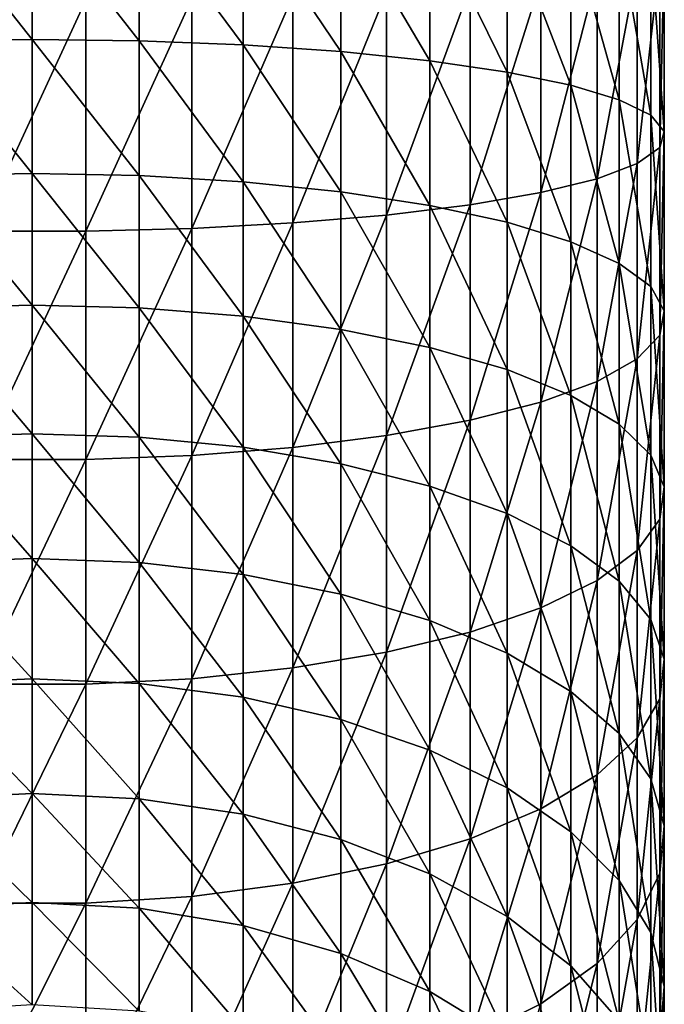
# Model space of a CAD drawing. Extents: x -23 to 23, y -172 to 23.
# Drawn here: x 0 to 10, y -142 to -127 of the extents above; entities that cross this region are included whole.
import ezdxf

# ---------------------------------------------------------------- set-up
doc = ezdxf.new("R2010")
doc.units = 0
doc.header["$MEASUREMENT"] = 0
doc.layers.add('L1', color=7, linetype='Continuous')

msp = doc.modelspace()

# ---------------------------------------------------------------- linework, layer by layer
at = {"layer": 'L1', "color": 7}
for points in [[(0, -127.2517, -29.96666), (-1.630858, -125.1934, -29.59088), (0, -125.1829, -29.72928)], [(0, -127.2517, -29.96666), (-1.630858, -127.2728, -29.82946), (-1.630858, -125.1934, -29.59088)], [(0, -127.2517, -29.96666), (0, -125.1829, -29.72928), (1.630858, -127.2728, -29.82946)], [(1.630858, -127.2728, -29.82946), (0, -125.1829, -29.72928), (1.630858, -125.1934, -29.59088)], [(1.630858, -127.2728, -29.82946), (1.630858, -125.1934, -29.59088), (3.214799, -127.3354, -29.42181)], [(3.214799, -127.3354, -29.42181), (1.630858, -125.1934, -29.59088), (3.214799, -125.2248, -29.17965)], [(3.214799, -127.3354, -29.42181), (3.214799, -125.2248, -29.17965), (4.706256, -127.4377, -28.75544)], [(4.706256, -127.4377, -28.75544), (3.214799, -125.2248, -29.17965), (4.706256, -125.2761, -28.50742)], [(4.706256, -127.4377, -28.75544), (4.706256, -125.2761, -28.50742), (6.062323, -127.5768, -27.84951)], [(6.062323, -127.5768, -27.84951), (4.706256, -125.2761, -28.50742), (6.062323, -125.3458, -27.59353)], [(6.062323, -127.5768, -27.84951), (6.062323, -125.3458, -27.59353), (7.243988, -127.7486, -26.73009)], [(7.243988, -127.7486, -26.73009), (6.062323, -125.3458, -27.59353), (7.243988, -125.432, -26.46428)], [(7.243988, -127.7486, -26.73009), (7.243988, -125.432, -26.46428), (8.217257, -127.9483, -25.42938)], [(8.217257, -127.9483, -25.42938), (7.243988, -125.432, -26.46428), (8.217257, -125.5321, -25.15215)], [(8.217257, -127.9483, -25.42938), (8.217257, -125.5321, -25.15215), (8.954129, -128.17, -23.9848)], [(8.954129, -128.17, -23.9848), (8.217257, -125.5321, -25.15215), (8.954129, -125.6433, -23.69489)], [(8.954129, -128.17, -23.9848), (8.954129, -125.6433, -23.69489), (9.433408, -128.4075, -22.43791)], [(9.433408, -128.4075, -22.43791), (8.954129, -125.6433, -23.69489), (9.433408, -125.7624, -22.13442)], [(9.433408, -128.4075, -22.43791), (9.433408, -125.7624, -22.13442), (9.641305, -128.6538, -20.83321)], [(9.641305, -128.6538, -20.83321), (9.433408, -125.7624, -22.13442), (9.641305, -125.8859, -20.51562)], [(9.641305, -128.6538, -20.83321), (9.641305, -125.8859, -20.51562), (9.571839, -128.9019, -19.21687)], [(9.571839, -128.9019, -19.21687), (9.641305, -125.8859, -20.51562), (9.571839, -126.0103, -18.88508)], [(9.227009, -129.1447, -17.63537), (9.227009, -126.1321, -17.28971), (8.616734, -129.3751, -16.13423)], [(8.616734, -129.3751, -16.13423), (9.227009, -126.1321, -17.28971), (8.616734, -126.2476, -15.77538)], [(9.571839, -128.9019, -19.21687), (9.571839, -126.0103, -18.88508), (9.227009, -129.1447, -17.63537)], [(9.227009, -129.1447, -17.63537), (9.571839, -126.0103, -18.88508), (9.227009, -126.1321, -17.28971)], [(8.616734, -129.3751, -16.13423), (8.616734, -126.2476, -15.77538), (7.758572, -129.5866, -14.75662)], [(7.758572, -129.5866, -14.75662), (8.616734, -126.2476, -15.77538), (7.758572, -126.3537, -14.38568)], [(7.758572, -129.5866, -14.75662), (7.758572, -126.3537, -14.38568), (6.67721, -129.7731, -13.54218)], [(6.67721, -129.7731, -13.54218), (7.758572, -126.3537, -14.38568), (6.67721, -126.4472, -13.16057)], [(3.974847, -130.0502, -11.73685), (3.974847, -126.5861, -11.33939), (2.431588, -130.1329, -11.19789)], [(2.431588, -130.1329, -11.19789), (3.974847, -126.5861, -11.33939), (2.431588, -126.6276, -10.7957)], [(5.403757, -129.9291, -12.52585), (5.403757, -126.5254, -12.13531), (3.974847, -130.0502, -11.73685)], [(3.974847, -130.0502, -11.73685), (5.403757, -126.5254, -12.13531), (3.974847, -126.5861, -11.33939)], [(6.67721, -129.7731, -13.54218), (6.67721, -126.4472, -13.16057), (5.403757, -129.9291, -12.52585)], [(5.403757, -129.9291, -12.52585), (6.67721, -126.4472, -13.16057), (5.403757, -126.5254, -12.13531)], [(0.818377, -130.1749, -10.92448), (0.818377, -126.6487, -10.51989), (-0.818377, -130.1749, -10.92448)], [(-0.818377, -130.1749, -10.92448), (0.818377, -126.6487, -10.51989), (-0.818377, -126.6487, -10.51989)], [(2.431588, -130.1329, -11.19789), (2.431588, -126.6276, -10.7957), (0.818377, -130.1749, -10.92448)], [(0.818377, -130.1749, -10.92448), (2.431588, -126.6276, -10.7957), (0.818377, -126.6487, -10.51989)], [(0, -129.2966, -30.36077), (-1.630858, -127.2728, -29.82946), (0, -127.2517, -29.96666)], [(0, -129.2966, -30.36077), (-1.630858, -129.328, -30.22557), (-1.630858, -127.2728, -29.82946)], [(0, -129.2966, -30.36077), (0, -127.2517, -29.96666), (1.630858, -129.328, -30.22557)], [(1.630858, -129.328, -30.22557), (0, -127.2517, -29.96666), (1.630858, -127.2728, -29.82946)], [(1.630858, -129.328, -30.22557), (1.630858, -127.2728, -29.82946), (3.214799, -129.4214, -29.82387)], [(3.214799, -129.4214, -29.82387), (1.630858, -127.2728, -29.82946), (3.214799, -127.3354, -29.42181)], [(3.214799, -129.4214, -29.82387), (3.214799, -127.3354, -29.42181), (4.706256, -129.5741, -29.16721)], [(4.706256, -129.5741, -29.16721), (3.214799, -127.3354, -29.42181), (4.706256, -127.4377, -28.75544)], [(4.706256, -129.5741, -29.16721), (4.706256, -127.4377, -28.75544), (6.062323, -129.7817, -28.27448)], [(6.062323, -129.7817, -28.27448), (4.706256, -127.4377, -28.75544), (6.062323, -127.5768, -27.84951)], [(6.062323, -129.7817, -28.27448), (6.062323, -127.5768, -27.84951), (7.243988, -130.0382, -27.17138)], [(7.243988, -130.0382, -27.17138), (6.062323, -127.5768, -27.84951), (7.243988, -127.7486, -26.73009)], [(7.243988, -130.0382, -27.17138), (7.243988, -127.7486, -26.73009), (8.217257, -130.3363, -25.88964)], [(8.217257, -130.3363, -25.88964), (7.243988, -127.7486, -26.73009), (8.217257, -127.9483, -25.42938)], [(8.217257, -130.3363, -25.88964), (8.217257, -127.9483, -25.42938), (8.954129, -130.6673, -24.46612)], [(8.954129, -130.6673, -24.46612), (8.217257, -127.9483, -25.42938), (8.954129, -128.17, -23.9848)], [(8.954129, -130.6673, -24.46612), (8.954129, -128.17, -23.9848), (9.433408, -131.0218, -22.94178)], [(9.433408, -131.0218, -22.94178), (8.954129, -128.17, -23.9848), (9.433408, -128.4075, -22.43791)], [(9.433408, -131.0218, -22.94178), (9.433408, -128.4075, -22.43791), (9.641305, -131.3895, -21.36047)], [(9.641305, -131.3895, -21.36047), (9.433408, -128.4075, -22.43791), (9.641305, -128.6538, -20.83321)], [(9.641305, -131.3895, -21.36047), (9.641305, -128.6538, -20.83321), (9.571839, -131.7599, -19.76769)], [(9.571839, -131.7599, -19.76769), (9.641305, -128.6538, -20.83321), (9.571839, -128.9019, -19.21687)], [(9.571839, -131.7599, -19.76769), (9.571839, -128.9019, -19.21687), (9.227009, -132.1223, -18.20926)], [(9.227009, -132.1223, -18.20926), (9.571839, -128.9019, -19.21687), (9.227009, -129.1447, -17.63537)], [(9.227009, -132.1223, -18.20926), (9.227009, -129.1447, -17.63537), (8.616734, -132.4663, -16.73)], [(8.616734, -132.4663, -16.73), (9.227009, -129.1447, -17.63537), (8.616734, -129.3751, -16.13423)], [(0, -131.3055, -30.90933), (-1.630858, -129.328, -30.22557), (0, -129.2966, -30.36077)], [(0, -131.3055, -30.90933), (0, -129.2966, -30.36077), (1.630858, -131.3471, -30.77691)], [(1.630858, -131.3471, -30.77691), (0, -129.2966, -30.36077), (1.630858, -129.328, -30.22557)], [(0, -131.3055, -30.90933), (-1.630858, -131.3471, -30.77691), (-1.630858, -129.328, -30.22557)], [(1.630858, -131.3471, -30.77691), (1.630858, -129.328, -30.22557), (3.214799, -131.4708, -30.38347)], [(3.214799, -131.4708, -30.38347), (1.630858, -129.328, -30.22557), (3.214799, -129.4214, -29.82387)], [(3.214799, -131.4708, -30.38347), (3.214799, -129.4214, -29.82387), (4.706256, -131.6731, -29.74034)], [(4.706256, -131.6731, -29.74034), (3.214799, -129.4214, -29.82387), (4.706256, -129.5741, -29.16721)], [(8.616734, -132.4663, -16.73), (8.616734, -129.3751, -16.13423), (7.758572, -132.782, -15.37247)], [(7.758572, -132.782, -15.37247), (8.616734, -129.3751, -16.13423), (7.758572, -129.5866, -14.75662)], [(4.706256, -131.6731, -29.74034), (4.706256, -129.5741, -29.16721), (6.062323, -131.948, -28.866)], [(6.062323, -131.948, -28.866), (4.706256, -129.5741, -29.16721), (6.062323, -129.7817, -28.27448)], [(7.758572, -132.782, -15.37247), (7.758572, -129.5866, -14.75662), (6.67721, -133.0602, -14.17574)], [(6.67721, -133.0602, -14.17574), (7.758572, -129.5866, -14.75662), (6.67721, -129.7731, -13.54218)], [(6.67721, -133.0602, -14.17574), (6.67721, -129.7731, -13.54218), (5.403757, -133.2932, -13.17422)], [(5.403757, -133.2932, -13.17422), (6.67721, -129.7731, -13.54218), (5.403757, -129.9291, -12.52585)], [(6.062323, -131.948, -28.866), (6.062323, -129.7817, -28.27448), (7.243988, -132.2877, -27.78561)], [(7.243988, -132.2877, -27.78561), (6.062323, -129.7817, -28.27448), (7.243988, -130.0382, -27.17138)], [(5.403757, -133.2932, -13.17422), (5.403757, -129.9291, -12.52585), (3.974847, -133.4739, -12.39673)], [(3.974847, -133.4739, -12.39673), (5.403757, -129.9291, -12.52585), (3.974847, -130.0502, -11.73685)], [(7.243988, -132.2877, -27.78561), (7.243988, -130.0382, -27.17138), (8.217257, -132.6824, -26.53026)], [(8.217257, -132.6824, -26.53026), (7.243988, -130.0382, -27.17138), (8.217257, -130.3363, -25.88964)], [(0.818377, -133.6601, -11.59621), (0.818377, -130.1749, -10.92448), (-0.818377, -133.6601, -11.59621)], [(-0.818377, -133.6601, -11.59621), (0.818377, -130.1749, -10.92448), (-0.818377, -130.1749, -10.92448)], [(2.431588, -133.5974, -11.86563), (2.431588, -130.1329, -11.19789), (0.818377, -133.6601, -11.59621)], [(0.818377, -133.6601, -11.59621), (2.431588, -130.1329, -11.19789), (0.818377, -130.1749, -10.92448)], [(3.974847, -133.4739, -12.39673), (3.974847, -130.0502, -11.73685), (2.431588, -133.5974, -11.86563)], [(2.431588, -133.5974, -11.86563), (3.974847, -130.0502, -11.73685), (2.431588, -130.1329, -11.19789)], [(8.217257, -132.6824, -26.53026), (8.217257, -130.3363, -25.88964), (8.954129, -133.1208, -25.13605)], [(8.954129, -133.1208, -25.13605), (8.217257, -130.3363, -25.88964), (8.954129, -130.6673, -24.46612)], [(8.954129, -133.1208, -25.13605), (8.954129, -130.6673, -24.46612), (9.433408, -133.5902, -23.6431)], [(9.433408, -133.5902, -23.6431), (8.954129, -130.6673, -24.46612), (9.433408, -131.0218, -22.94178)], [(9.433408, -133.5902, -23.6431), (9.433408, -131.0218, -22.94178), (9.641305, -134.0772, -22.09436)], [(9.641305, -134.0772, -22.09436), (9.433408, -131.0218, -22.94178), (9.641305, -131.3895, -21.36047)], [(0, -133.2669, -31.60914), (-1.630858, -131.3471, -30.77691), (0, -131.3055, -30.90933)], [(0, -133.2669, -31.60914), (-1.630858, -133.3185, -31.48027), (-1.630858, -131.3471, -30.77691)], [(0, -133.2669, -31.60914), (0, -131.3055, -30.90933), (1.630858, -133.3185, -31.48027)], [(1.630858, -133.3185, -31.48027), (0, -131.3055, -30.90933), (1.630858, -131.3471, -30.77691)], [(1.630858, -133.3185, -31.48027), (1.630858, -131.3471, -30.77691), (3.214799, -133.4717, -31.09739)], [(3.214799, -133.4717, -31.09739), (1.630858, -131.3471, -30.77691), (3.214799, -131.4708, -30.38347)], [(9.641305, -134.0772, -22.09436), (9.641305, -131.3895, -21.36047), (9.571839, -134.5677, -20.53437)], [(9.571839, -134.5677, -20.53437), (9.641305, -131.3895, -21.36047), (9.571839, -131.7599, -19.76769)], [(3.214799, -133.4717, -31.09739), (3.214799, -131.4708, -30.38347), (4.706256, -133.7223, -30.4715)], [(4.706256, -133.7223, -30.4715), (3.214799, -131.4708, -30.38347), (4.706256, -131.6731, -29.74034)], [(4.706256, -133.7223, -30.4715), (4.706256, -131.6731, -29.74034), (6.062323, -134.0629, -29.62061)], [(6.062323, -134.0629, -29.62061), (4.706256, -131.6731, -29.74034), (6.062323, -131.948, -28.866)], [(9.571839, -134.5677, -20.53437), (9.571839, -131.7599, -19.76769), (9.227009, -135.0476, -19.00803)], [(9.227009, -135.0476, -19.00803), (9.571839, -131.7599, -19.76769), (9.227009, -132.1223, -18.20926)], [(6.062323, -134.0629, -29.62061), (6.062323, -131.948, -28.866), (7.243988, -134.4839, -28.56921)], [(7.243988, -134.4839, -28.56921), (6.062323, -131.948, -28.866), (7.243988, -132.2877, -27.78561)], [(9.227009, -135.0476, -19.00803), (9.227009, -132.1223, -18.20926), (8.616734, -135.5031, -17.55923)], [(8.616734, -135.5031, -17.55923), (9.227009, -132.1223, -18.20926), (8.616734, -132.4663, -16.73)], [(7.243988, -134.4839, -28.56921), (7.243988, -132.2877, -27.78561), (8.217257, -134.973, -27.34753)], [(8.217257, -134.973, -27.34753), (7.243988, -132.2877, -27.78561), (8.217257, -132.6824, -26.53026)], [(8.616734, -135.5031, -17.55923), (8.616734, -132.4663, -16.73), (7.758572, -135.9212, -16.22966)], [(7.758572, -135.9212, -16.22966), (8.616734, -132.4663, -16.73), (7.758572, -132.782, -15.37247)], [(8.217257, -134.973, -27.34753), (8.217257, -132.6824, -26.53026), (8.954129, -135.5161, -25.99072)], [(8.954129, -135.5161, -25.99072), (8.217257, -132.6824, -26.53026), (8.954129, -133.1208, -25.13605)], [(7.758572, -135.9212, -16.22966), (7.758572, -132.782, -15.37247), (6.67721, -136.2897, -15.05757)], [(6.67721, -136.2897, -15.05757), (7.758572, -132.782, -15.37247), (6.67721, -133.0602, -14.17574)], [(6.67721, -136.2897, -15.05757), (6.67721, -133.0602, -14.17574), (5.403757, -136.5981, -14.07667)], [(5.403757, -136.5981, -14.07667), (6.67721, -133.0602, -14.17574), (5.403757, -133.2932, -13.17422)], [(8.954129, -135.5161, -25.99072), (8.954129, -133.1208, -25.13605), (9.433408, -136.0978, -24.53781)], [(9.433408, -136.0978, -24.53781), (8.954129, -133.1208, -25.13605), (9.433408, -133.5902, -23.6431)], [(0, -135.1693, -32.45615), (-1.630858, -133.3185, -31.48027), (0, -133.2669, -31.60914)], [(0, -135.1693, -32.45615), (-1.630858, -135.2305, -32.33159), (-1.630858, -133.3185, -31.48027)], [(0, -135.1693, -32.45615), (0, -133.2669, -31.60914), (1.630858, -135.2305, -32.33159)], [(1.630858, -135.2305, -32.33159), (0, -133.2669, -31.60914), (1.630858, -133.3185, -31.48027)], [(1.630858, -135.2305, -32.33159), (1.630858, -133.3185, -31.48027), (3.214799, -135.4125, -31.96148)], [(3.214799, -135.4125, -31.96148), (1.630858, -133.3185, -31.48027), (3.214799, -133.4717, -31.09739)], [(5.403757, -136.5981, -14.07667), (5.403757, -133.2932, -13.17422), (3.974847, -136.8376, -13.31519)], [(3.974847, -136.8376, -13.31519), (5.403757, -133.2932, -13.17422), (3.974847, -133.4739, -12.39673)], [(3.974847, -136.8376, -13.31519), (3.974847, -133.4739, -12.39673), (2.431588, -137.0011, -12.79503)], [(2.431588, -137.0011, -12.79503), (3.974847, -133.4739, -12.39673), (2.431588, -133.5974, -11.86563)], [(3.214799, -135.4125, -31.96148), (3.214799, -133.4717, -31.09739), (4.706256, -135.71, -31.35647)], [(4.706256, -135.71, -31.35647), (3.214799, -133.4717, -31.09739), (4.706256, -133.7223, -30.4715)], [(2.431588, -137.0011, -12.79503), (2.431588, -133.5974, -11.86563), (0.818377, -137.0841, -12.53115)], [(0.818377, -137.0841, -12.53115), (2.431588, -133.5974, -11.86563), (0.818377, -133.6601, -11.59621)], [(9.433408, -136.0978, -24.53781), (9.433408, -133.5902, -23.6431), (9.641305, -136.7012, -23.03061)], [(9.641305, -136.7012, -23.03061), (9.433408, -133.5902, -23.6431), (9.641305, -134.0772, -22.09436)], [(0.818377, -137.0841, -12.53115), (0.818377, -133.6601, -11.59621), (-0.818377, -137.0841, -12.53115)], [(-0.818377, -137.0841, -12.53115), (0.818377, -133.6601, -11.59621), (-0.818377, -133.6601, -11.59621)], [(4.706256, -135.71, -31.35647), (4.706256, -133.7223, -30.4715), (6.062323, -136.1144, -30.53397)], [(6.062323, -136.1144, -30.53397), (4.706256, -133.7223, -30.4715), (6.062323, -134.0629, -29.62061)], [(6.062323, -136.1144, -30.53397), (6.062323, -134.0629, -29.62061), (7.243988, -136.6141, -29.51763)], [(7.243988, -136.6141, -29.51763), (6.062323, -134.0629, -29.62061), (7.243988, -134.4839, -28.56921)], [(9.641305, -136.7012, -23.03061), (9.641305, -134.0772, -22.09436), (9.571839, -137.309, -21.51246)], [(9.571839, -137.309, -21.51246), (9.641305, -134.0772, -22.09436), (9.571839, -134.5677, -20.53437)], [(7.243988, -136.6141, -29.51763), (7.243988, -134.4839, -28.56921), (8.217257, -137.1947, -28.3367)], [(8.217257, -137.1947, -28.3367), (7.243988, -134.4839, -28.56921), (8.217257, -134.973, -27.34753)], [(9.571839, -137.309, -21.51246), (9.571839, -134.5677, -20.53437), (9.227009, -137.9036, -20.02706)], [(9.227009, -137.9036, -20.02706), (9.571839, -134.5677, -20.53437), (9.227009, -135.0476, -19.00803)], [(8.217257, -137.1947, -28.3367), (8.217257, -134.973, -27.34753), (8.954129, -137.8395, -27.02516)], [(8.954129, -137.8395, -27.02516), (8.217257, -134.973, -27.34753), (8.954129, -135.5161, -25.99072)], [(9.227009, -137.9036, -20.02706), (9.227009, -135.0476, -19.00803), (8.616734, -138.4681, -18.61712)], [(8.616734, -138.4681, -18.61712), (9.227009, -135.0476, -19.00803), (8.616734, -135.5031, -17.55923)], [(0, -137.0018, -33.44546), (-1.630858, -135.2305, -32.33159), (0, -135.1693, -32.45615)], [(0, -137.0018, -33.44546), (-1.630858, -137.0723, -33.32592), (-1.630858, -135.2305, -32.33159)], [(0, -137.0018, -33.44546), (0, -135.1693, -32.45615), (1.630858, -137.0723, -33.32592)], [(1.630858, -137.0723, -33.32592), (0, -135.1693, -32.45615), (1.630858, -135.2305, -32.33159)], [(1.630858, -137.0723, -33.32592), (1.630858, -135.2305, -32.33159), (3.214799, -137.2819, -32.97073)], [(3.214799, -137.2819, -32.97073), (1.630858, -135.2305, -32.33159), (3.214799, -135.4125, -31.96148)], [(3.214799, -137.2819, -32.97073), (3.214799, -135.4125, -31.96148), (4.706256, -137.6245, -32.3901)], [(4.706256, -137.6245, -32.3901), (3.214799, -135.4125, -31.96148), (4.706256, -135.71, -31.35647)], [(8.616734, -138.4681, -18.61712), (8.616734, -135.5031, -17.55923), (7.758572, -138.9861, -17.32321)], [(7.758572, -138.9861, -17.32321), (8.616734, -135.5031, -17.55923), (7.758572, -135.9212, -16.22966)], [(8.954129, -137.8395, -27.02516), (8.954129, -135.5161, -25.99072), (9.433408, -138.53, -25.62072)], [(9.433408, -138.53, -25.62072), (8.954129, -135.5161, -25.99072), (9.433408, -136.0978, -24.53781)], [(4.706256, -137.6245, -32.3901), (4.706256, -135.71, -31.35647), (6.062323, -138.0904, -31.60075)], [(6.062323, -138.0904, -31.60075), (4.706256, -135.71, -31.35647), (6.062323, -136.1144, -30.53397)], [(7.758572, -138.9861, -17.32321), (7.758572, -135.9212, -16.22966), (6.67721, -139.4427, -16.18256)], [(6.67721, -139.4427, -16.18256), (7.758572, -135.9212, -16.22966), (6.67721, -136.2897, -15.05757)], [(6.062323, -138.0904, -31.60075), (6.062323, -136.1144, -30.53397), (7.243988, -138.6659, -30.62539)], [(7.243988, -138.6659, -30.62539), (6.062323, -136.1144, -30.53397), (7.243988, -136.6141, -29.51763)], [(9.433408, -138.53, -25.62072), (9.433408, -136.0978, -24.53781), (9.641305, -139.2464, -24.16379)], [(9.641305, -139.2464, -24.16379), (9.433408, -136.0978, -24.53781), (9.641305, -136.7012, -23.03061)], [(6.67721, -139.4427, -16.18256), (6.67721, -136.2897, -15.05757), (5.403757, -139.8249, -15.22797)], [(5.403757, -139.8249, -15.22797), (6.67721, -136.2897, -15.05757), (5.403757, -136.5981, -14.07667)], [(5.403757, -139.8249, -15.22797), (5.403757, -136.5981, -14.07667), (3.974847, -140.1216, -14.48692)], [(3.974847, -140.1216, -14.48692), (5.403757, -136.5981, -14.07667), (3.974847, -136.8376, -13.31519)], [(7.243988, -138.6659, -30.62539), (7.243988, -136.6141, -29.51763), (8.217257, -139.3347, -29.49206)], [(8.217257, -139.3347, -29.49206), (7.243988, -136.6141, -29.51763), (8.217257, -137.1947, -28.3367)], [(9.641305, -139.2464, -24.16379), (9.641305, -136.7012, -23.03061), (9.571839, -139.9679, -22.6963)], [(9.571839, -139.9679, -22.6963), (9.641305, -136.7012, -23.03061), (9.571839, -137.309, -21.51246)], [(3.974847, -140.1216, -14.48692), (3.974847, -136.8376, -13.31519), (2.431588, -140.3242, -13.98071)], [(2.431588, -140.3242, -13.98071), (3.974847, -136.8376, -13.31519), (2.431588, -137.0011, -12.79503)], [(0, -138.7537, -34.57133), (-1.630858, -137.0723, -33.32592), (0, -137.0018, -33.44546)], [(0, -138.7537, -34.57133), (-1.630858, -138.8331, -34.4575), (-1.630858, -137.0723, -33.32592)], [(0.818377, -140.427, -13.72391), (0.818377, -137.0841, -12.53115), (-0.818377, -140.427, -13.72391)], [(-0.818377, -140.427, -13.72391), (0.818377, -137.0841, -12.53115), (-0.818377, -137.0841, -12.53115)], [(0, -138.7537, -34.57133), (0, -137.0018, -33.44546), (1.630858, -138.8331, -34.4575)], [(1.630858, -138.8331, -34.4575), (0, -137.0018, -33.44546), (1.630858, -137.0723, -33.32592)], [(2.431588, -140.3242, -13.98071), (2.431588, -137.0011, -12.79503), (0.818377, -140.427, -13.72391)], [(0.818377, -140.427, -13.72391), (2.431588, -137.0011, -12.79503), (0.818377, -137.0841, -12.53115)], [(1.630858, -138.8331, -34.4575), (1.630858, -137.0723, -33.32592), (3.214799, -139.0691, -34.11929)], [(3.214799, -139.0691, -34.11929), (1.630858, -137.0723, -33.32592), (3.214799, -137.2819, -32.97073)], [(8.217257, -139.3347, -29.49206), (8.217257, -137.1947, -28.3367), (8.954129, -140.0775, -28.23338)], [(8.954129, -140.0775, -28.23338), (8.217257, -137.1947, -28.3367), (8.954129, -137.8395, -27.02516)], [(3.214799, -139.0691, -34.11929), (3.214799, -137.2819, -32.97073), (4.706256, -139.4549, -33.56642)], [(4.706256, -139.4549, -33.56642), (3.214799, -137.2819, -32.97073), (4.706256, -137.6245, -32.3901)], [(9.571839, -139.9679, -22.6963), (9.571839, -137.309, -21.51246), (9.227009, -140.6739, -21.26044)], [(9.227009, -140.6739, -21.26044), (9.571839, -137.309, -21.51246), (9.227009, -137.9036, -20.02706)], [(4.706256, -139.4549, -33.56642), (4.706256, -137.6245, -32.3901), (6.062323, -139.9794, -32.81479)], [(6.062323, -139.9794, -32.81479), (4.706256, -137.6245, -32.3901), (6.062323, -138.0904, -31.60075)], [(8.954129, -140.0775, -28.23338), (8.954129, -137.8395, -27.02516), (9.433408, -140.8729, -26.88555)], [(9.433408, -140.8729, -26.88555), (8.954129, -137.8395, -27.02516), (9.433408, -138.53, -25.62072)], [(9.227009, -140.6739, -21.26044), (9.227009, -137.9036, -20.02706), (8.616734, -141.344, -19.89754)], [(8.616734, -141.344, -19.89754), (9.227009, -137.9036, -20.02706), (8.616734, -138.4681, -18.61712)], [(6.062323, -139.9794, -32.81479), (6.062323, -138.0904, -31.60075), (7.243988, -140.6276, -31.88605)], [(7.243988, -140.6276, -31.88605), (6.062323, -138.0904, -31.60075), (7.243988, -138.6659, -30.62539)], [(8.616734, -141.344, -19.89754), (8.616734, -138.4681, -18.61712), (7.758572, -141.9589, -18.6468)], [(7.758572, -141.9589, -18.6468), (8.616734, -138.4681, -18.61712), (7.758572, -138.9861, -17.32321)], [(9.433408, -140.8729, -26.88555), (9.433408, -138.53, -25.62072), (9.641305, -141.698, -25.48735)], [(9.641305, -141.698, -25.48735), (9.433408, -138.53, -25.62072), (9.641305, -139.2464, -24.16379)], [(0, -140.4148, -35.82723), (-1.630858, -138.8331, -34.4575), (0, -138.7537, -34.57133)], [(0, -140.4148, -35.82723), (0, -138.7537, -34.57133), (1.630858, -140.5027, -35.71977)], [(1.630858, -140.5027, -35.71977), (0, -138.7537, -34.57133), (1.630858, -138.8331, -34.4575)], [(7.243988, -140.6276, -31.88605), (7.243988, -138.6659, -30.62539), (8.217257, -141.3806, -30.80689)], [(8.217257, -141.3806, -30.80689), (7.243988, -138.6659, -30.62539), (8.217257, -139.3347, -29.49206)], [(0, -140.4148, -35.82723), (-1.630858, -140.5027, -35.71977), (-1.630858, -138.8331, -34.4575)], [(1.630858, -140.5027, -35.71977), (1.630858, -138.8331, -34.4575), (3.214799, -140.7637, -35.40049)], [(3.214799, -140.7637, -35.40049), (1.630858, -138.8331, -34.4575), (3.214799, -139.0691, -34.11929)], [(7.758572, -141.9589, -18.6468), (7.758572, -138.9861, -17.32321), (6.67721, -142.501, -17.5442)], [(6.67721, -142.501, -17.5442), (7.758572, -138.9861, -17.32321), (6.67721, -139.4427, -16.18256)], [(3.214799, -140.7637, -35.40049), (3.214799, -139.0691, -34.11929), (4.706256, -141.1905, -34.87858)], [(4.706256, -141.1905, -34.87858), (3.214799, -139.0691, -34.11929), (4.706256, -139.4549, -33.56642)], [(8.217257, -141.3806, -30.80689), (8.217257, -139.3347, -29.49206), (8.954129, -142.217, -29.60837)], [(8.954129, -142.217, -29.60837), (8.217257, -139.3347, -29.49206), (8.954129, -140.0775, -28.23338)], [(9.641305, -141.698, -25.48735), (9.641305, -139.2464, -24.16379), (9.571839, -142.529, -24.07901)], [(9.571839, -142.529, -24.07901), (9.641305, -139.2464, -24.16379), (9.571839, -139.9679, -22.6963)], [(4.706256, -141.1905, -34.87858), (4.706256, -139.4549, -33.56642), (6.062323, -141.7707, -34.16905)], [(6.062323, -141.7707, -34.16905), (4.706256, -139.4549, -33.56642), (6.062323, -139.9794, -32.81479)], [(6.67721, -142.501, -17.5442), (6.67721, -139.4427, -16.18256), (5.403757, -142.9547, -16.62145)], [(5.403757, -142.9547, -16.62145), (6.67721, -139.4427, -16.18256), (5.403757, -139.8249, -15.22797)], [(5.403757, -142.9547, -16.62145), (5.403757, -139.8249, -15.22797), (3.974847, -143.3069, -15.90512)], [(3.974847, -143.3069, -15.90512), (5.403757, -139.8249, -15.22797), (3.974847, -140.1216, -14.48692)], [(6.062323, -141.7707, -34.16905), (6.062323, -139.9794, -32.81479), (7.243988, -142.4876, -33.29231)], [(7.243988, -142.4876, -33.29231), (6.062323, -139.9794, -32.81479), (7.243988, -140.6276, -31.88605)], [(8.954129, -142.217, -29.60837), (8.954129, -140.0775, -28.23338), (9.433408, -143.1126, -28.32497)], [(9.433408, -143.1126, -28.32497), (8.954129, -140.0775, -28.23338), (9.433408, -140.8729, -26.88555)], [(9.571839, -142.529, -24.07901), (9.571839, -139.9679, -22.6963), (9.227009, -143.3422, -22.70103)], [(9.227009, -143.3422, -22.70103), (9.571839, -139.9679, -22.6963), (9.227009, -140.6739, -21.26044)], [(3.974847, -143.3069, -15.90512), (3.974847, -140.1216, -14.48692), (2.431588, -143.5475, -15.41579)], [(2.431588, -143.5475, -15.41579), (3.974847, -140.1216, -14.48692), (2.431588, -140.3242, -13.98071)], [(2.431588, -143.5475, -15.41579), (2.431588, -140.3242, -13.98071), (0.818377, -143.6695, -15.16756)], [(0.818377, -143.6695, -15.16756), (2.431588, -140.3242, -13.98071), (0.818377, -140.427, -13.72391)], [(0, -141.9756, -37.20587), (-1.630858, -140.5027, -35.71977), (0, -140.4148, -35.82723)], [(0, -141.9756, -37.20587), (-1.630858, -142.0714, -37.10542), (-1.630858, -140.5027, -35.71977)], [(0.818377, -143.6695, -15.16756), (0.818377, -140.427, -13.72391), (-0.818377, -143.6695, -15.16756)], [(-0.818377, -143.6695, -15.16756), (0.818377, -140.427, -13.72391), (-0.818377, -140.427, -13.72391)], [(0, -141.9756, -37.20587), (0, -140.4148, -35.82723), (1.630858, -142.0714, -37.10542)], [(1.630858, -142.0714, -37.10542), (0, -140.4148, -35.82723), (1.630858, -140.5027, -35.71977)], [(1.630858, -142.0714, -37.10542), (1.630858, -140.5027, -35.71977), (3.214799, -142.3559, -36.80693)], [(3.214799, -142.3559, -36.80693), (1.630858, -140.5027, -35.71977), (3.214799, -140.7637, -35.40049)], [(7.243988, -142.4876, -33.29231), (7.243988, -140.6276, -31.88605), (8.217257, -143.3206, -32.27358)], [(8.217257, -143.3206, -32.27358), (7.243988, -140.6276, -31.88605), (8.217257, -141.3806, -30.80689)], [(9.227009, -143.3422, -22.70103), (9.227009, -140.6739, -21.26044), (8.616734, -144.1141, -21.39306)], [(8.616734, -144.1141, -21.39306), (9.227009, -140.6739, -21.26044), (8.616734, -141.344, -19.89754)], [(3.214799, -142.3559, -36.80693), (3.214799, -140.7637, -35.40049), (4.706256, -142.8212, -36.319)], [(4.706256, -142.8212, -36.319), (3.214799, -140.7637, -35.40049), (4.706256, -141.1905, -34.87858)], [(9.433408, -143.1126, -28.32497), (9.433408, -140.8729, -26.88555), (9.641305, -144.0417, -26.9936)], [(9.641305, -144.0417, -26.9936), (9.433408, -140.8729, -26.88555), (9.641305, -141.698, -25.48735)], [(4.706256, -142.8212, -36.319), (4.706256, -141.1905, -34.87858), (6.062323, -143.4537, -35.65567)], [(6.062323, -143.4537, -35.65567), (4.706256, -141.1905, -34.87858), (6.062323, -141.7707, -34.16905)], [(8.616734, -144.1141, -21.39306), (8.616734, -141.344, -19.89754), (7.758572, -144.8224, -20.19273)], [(7.758572, -144.8224, -20.19273), (8.616734, -141.344, -19.89754), (7.758572, -141.9589, -18.6468)], [(8.217257, -143.3206, -32.27358), (8.217257, -141.3806, -30.80689), (8.954129, -144.2457, -31.14217)], [(8.954129, -144.2457, -31.14217), (8.217257, -141.3806, -30.80689), (8.954129, -142.217, -29.60837)], [(9.641305, -144.0417, -26.9936), (9.641305, -141.698, -25.48735), (9.571839, -144.9776, -25.65257)], [(9.571839, -144.9776, -25.65257), (9.641305, -141.698, -25.48735), (9.571839, -142.529, -24.07901)], [(6.062323, -143.4537, -35.65567), (6.062323, -141.7707, -34.16905), (7.243988, -144.2352, -34.83601)], [(7.243988, -144.2352, -34.83601), (6.062323, -141.7707, -34.16905), (7.243988, -142.4876, -33.29231)], [(7.758572, -144.8224, -20.19273), (7.758572, -141.9589, -18.6468), (6.67721, -145.4468, -19.13457)], [(6.67721, -145.4468, -19.13457), (7.758572, -141.9589, -18.6468), (6.67721, -142.501, -17.5442)]]:
    msp.add_3dface(points, dxfattribs=at)

doc.saveas('drawing.dxf')
